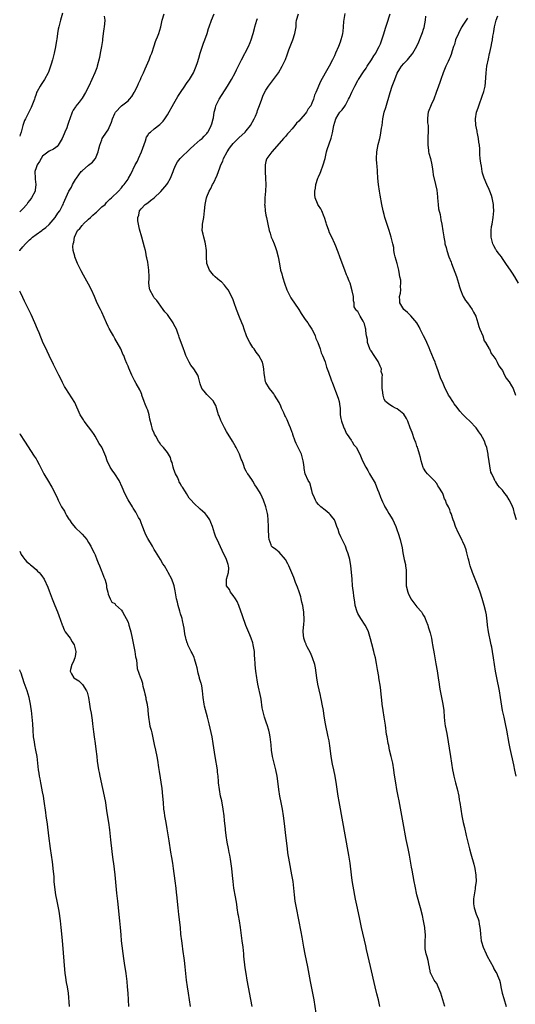
# Model space of a CAD drawing. Units: inches. Extents: x 2583000 to 2586000, y 1542000 to 1545000.
# Drawn here: x 2583000 to 2583151, y 1543298 to 1543597 of the extents above; entities that cross this region are included whole.
import ezdxf

# ---------------------------------------------------------------- set-up
doc = ezdxf.new("R2010")
doc.units = ezdxf.units.IN
doc.header["$MEASUREMENT"] = 0
doc.layers.add('LD25831542_10ft', color=93, linetype='Continuous')

msp = doc.modelspace()

# ---------------------------------------------------------------- linework, layer by layer
at = {"layer": 'LD25831542_10ft'}
for points, elevation in [([(2583013, 1543599.17), (2583012.4, 1543597), (2583011.9, 1543595), (2583011.74, 1543594.26), (2583011.51, 1543593), (2583011.28, 1543591.28), (2583011.2, 1543590.8), (2583010.94, 1543588.94), (2583010.53, 1543587), (2583010.19, 1543585.81), (2583010.02, 1543585), (2583009.64, 1543583.64), (2583009.44, 1543583), (2583009, 1543581.78), (2583008.76, 1543581.24), (2583008.67, 1543581), (2583007.57, 1543579), (2583007.34, 1543578.66), (2583007, 1543578.06), (2583006.52, 1543577.48), (2583006.22, 1543577), (2583005.37, 1543575.37), (2583005.16, 1543575), (2583005, 1543574.53), (2583004.58, 1543573.42), (2583004.47, 1543573), (2583003.75, 1543571), (2583003.52, 1543570.48), (2583001.74, 1543567), (2583001.52, 1543566.48), (2583001, 1543565), (2583000.42, 1543563), (2583000.14, 1543562.14), (2583000, 1543561.76)], 7730), ([(2583000, 1543526.87), (2583000.09, 1543527), (2583001, 1543528.05), (2583001.77, 1543529), (2583003, 1543530.21), (2583003.44, 1543530.56), (2583003.91, 1543531), (2583005, 1543531.81), (2583006.7, 1543533), (2583007, 1543533.23), (2583007.99, 1543534.01), (2583009, 1543534.91), (2583010.8, 1543537), (2583011.63, 1543538.37), (2583012.26, 1543539), (2583013, 1543540.64), (2583013.22, 1543541), (2583013.33, 1543541.33), (2583014.97, 1543544.97), (2583015.77, 1543546.23), (2583016.04, 1543547), (2583017, 1543548.55), (2583017.27, 1543549), (2583018, 1543550), (2583018.78, 1543551), (2583019, 1543551.24), (2583021, 1543552.88), (2583022.2, 1543553.8), (2583023, 1543554.87), (2583023.06, 1543554.94), (2583023.9, 1543557), (2583024.08, 1543557.92), (2583024.39, 1543559), (2583025, 1543560.67), (2583025.15, 1543561), (2583026.47, 1543563), (2583027, 1543563.69), (2583028.01, 1543565.99), (2583028.31, 1543567), (2583029, 1543568.59), (2583029.22, 1543569), (2583031, 1543571), (2583033, 1543572.53), (2583033.49, 1543573), (2583034.2, 1543573.8), (2583034.89, 1543575), (2583035, 1543575.2), (2583035.87, 1543577), (2583036.2, 1543577.8), (2583036.76, 1543579), (2583037, 1543579.6), (2583037.67, 1543581), (2583038.25, 1543582.25), (2583039, 1543584.06), (2583039.45, 1543585), (2583039.86, 1543586.14), (2583040.23, 1543587), (2583041, 1543589.21), (2583041.41, 1543590.59), (2583041.59, 1543591), (2583041.99, 1543591.99), (2583042.34, 1543593), (2583042.99, 1543595), (2583043.43, 1543597), (2583043.97, 1543599)], 7750), ([(2583090.35, 1543295), (2583089.72, 1543299), (2583088.58, 1543304.58), (2583087.76, 1543309), (2583086.94, 1543312.94), (2583086.54, 1543315), (2583086.03, 1543318.03), (2583085.71, 1543319.71), (2583084.31, 1543327), (2583083.95, 1543329), (2583083.72, 1543331), (2583083.54, 1543333), (2583083.28, 1543335), (2583082.91, 1543337), (2583082.13, 1543341), (2583081.7, 1543343.7), (2583081.53, 1543345), (2583081.07, 1543349), (2583080.63, 1543352.63), (2583080.38, 1543355), (2583080.09, 1543357), (2583079.64, 1543359), (2583079.23, 1543361), (2583078.96, 1543363), (2583078.76, 1543364.76), (2583078.43, 1543367), (2583078.04, 1543369), (2583077.44, 1543371.44), (2583077.04, 1543373.04), (2583076.73, 1543375), (2583076.6, 1543376.6), (2583076.32, 1543379), (2583076.1, 1543380.1), (2583075.89, 1543381), (2583075.37, 1543382.63), (2583075.21, 1543383.21), (2583075, 1543383.79), (2583074.7, 1543384.7), (2583074.58, 1543385), (2583074.03, 1543387), (2583073.87, 1543387.87), (2583073.52, 1543390.48), (2583073.44, 1543391), (2583072.56, 1543395), (2583072.32, 1543396.32), (2583072.2, 1543397), (2583071.93, 1543399), (2583071.86, 1543399.86), (2583071.74, 1543401), (2583071.62, 1543403), (2583071.56, 1543403.56), (2583071.47, 1543405), (2583071.16, 1543407), (2583071, 1543407.6), (2583070.55, 1543409), (2583070.09, 1543410.09), (2583068.88, 1543412.87), (2583067.82, 1543415.82), (2583066.71, 1543419), (2583066.22, 1543420.22), (2583065.74, 1543421), (2583065, 1543422.06), (2583064.26, 1543423), (2583063.86, 1543423.86), (2583063, 1543425), (2583062.99, 1543427), (2583063.62, 1543429), (2583063.71, 1543430.29), (2583063.65, 1543431), (2583063.46, 1543431.46), (2583063.04, 1543433), (2583061.7, 1543435.7), (2583060.11, 1543439), (2583059.77, 1543439.77), (2583059.34, 1543441), (2583058.7, 1543443), (2583058.24, 1543444.24), (2583057.87, 1543445), (2583057, 1543446.39), (2583056.46, 1543447), (2583055.71, 1543447.71), (2583055, 1543448.31), (2583053, 1543450.08), (2583052.28, 1543451), (2583051.67, 1543451.67), (2583050.77, 1543453), (2583050.47, 1543453.53), (2583049.55, 1543455), (2583049.31, 1543455.31), (2583049, 1543455.97), (2583048.59, 1543456.59), (2583048.46, 1543457), (2583048.02, 1543457.98), (2583047.49, 1543459), (2583047, 1543460.39), (2583046.75, 1543461), (2583046.43, 1543462.43), (2583046.12, 1543463), (2583045.95, 1543463.95), (2583045, 1543465.52), (2583043.84, 1543467), (2583043.4, 1543467.4), (2583043, 1543467.89), (2583042.54, 1543468.54), (2583042.33, 1543469), (2583041.5, 1543470.5), (2583041.11, 1543471.11), (2583041, 1543471.38), (2583040.48, 1543472.48), (2583040.35, 1543473), (2583040.2, 1543473.8), (2583039.63, 1543475.63), (2583039.4, 1543477), (2583039, 1543478.37), (2583038.81, 1543478.81), (2583038.77, 1543479), (2583038.2, 1543480.2), (2583037.94, 1543481), (2583037.25, 1543483), (2583037.2, 1543483.2), (2583037, 1543483.71), (2583036.56, 1543484.56), (2583035.48, 1543486.52), (2583035, 1543487.46), (2583034.19, 1543489), (2583033.21, 1543491.21), (2583033, 1543491.77), (2583032.63, 1543492.63), (2583032.16, 1543493.84), (2583031.68, 1543495), (2583031.46, 1543495.46), (2583031, 1543496.52), (2583030.76, 1543497), (2583029, 1543500.23), (2583028.54, 1543501), (2583027.98, 1543502.02), (2583027.26, 1543503.26), (2583027, 1543503.82), (2583026.49, 1543505), (2583025, 1543508.17), (2583024.57, 1543509), (2583024.23, 1543509.77), (2583023.44, 1543511.44), (2583022.78, 1543513), (2583021.84, 1543515), (2583021, 1543516.68), (2583019.43, 1543519.43), (2583018.74, 1543520.74), (2583017.63, 1543523), (2583016.8, 1543525), (2583016.77, 1543525.23), (2583016.32, 1543527), (2583016.21, 1543528.21), (2583016.32, 1543529), (2583016.52, 1543529.48), (2583016.68, 1543531), (2583017.64, 1543533), (2583018.33, 1543533.67), (2583019, 1543534.54), (2583019.24, 1543534.76), (2583019.38, 1543535), (2583021, 1543536.46), (2583021.56, 1543537), (2583022.33, 1543537.67), (2583023, 1543538.3), (2583023.4, 1543538.6), (2583023.82, 1543539), (2583025, 1543540.21), (2583026, 1543541), (2583026.43, 1543541.57), (2583027.43, 1543542.57), (2583027.98, 1543543), (2583030.05, 1543545), (2583031, 1543546.01), (2583031.4, 1543546.6), (2583031.82, 1543547), (2583033, 1543548.71), (2583033.18, 1543549), (2583033.83, 1543550.17), (2583035.19, 1543553), (2583035.85, 1543554.15), (2583036.2, 1543555), (2583037.14, 1543557), (2583038.37, 1543560.37), (2583038.59, 1543561.41), (2583039, 1543561.99), (2583039.37, 1543562.63), (2583039.81, 1543563), (2583041, 1543563.93), (2583042.69, 1543565.31), (2583043.67, 1543566.33), (2583044.16, 1543567), (2583045, 1543568.22), (2583047, 1543571.64), (2583048.21, 1543573.79), (2583049, 1543575.07), (2583050.3, 1543577), (2583050.56, 1543577.44), (2583051, 1543578.05), (2583051.38, 1543578.62), (2583051.68, 1543579), (2583052.92, 1543581), (2583053.75, 1543583), (2583054.11, 1543584.11), (2583054.52, 1543585.48), (2583055.01, 1543586.99), (2583056.01, 1543589.99), (2583056.41, 1543591), (2583057.08, 1543593), (2583057.53, 1543594.47), (2583057.72, 1543595), (2583058.44, 1543597), (2583059.27, 1543599)], 7760), ([(2583129.47, 1543297), (2583128.91, 1543299), (2583128.3, 1543301), (2583127.5, 1543303), (2583127, 1543303.97), (2583126.58, 1543304.58), (2583126.25, 1543305), (2583125.43, 1543306.57), (2583125.18, 1543307), (2583125.13, 1543307.13), (2583125, 1543307.79), (2583124.78, 1543308.78), (2583124.77, 1543309), (2583124.73, 1543309.27), (2583124.37, 1543311), (2583124.11, 1543312.11), (2583123.81, 1543313), (2583123.51, 1543314.49), (2583123.45, 1543315), (2583123.45, 1543315.45), (2583123.51, 1543317), (2583123.61, 1543318.39), (2583123.59, 1543319), (2583123.52, 1543319.52), (2583123.4, 1543321), (2583123.03, 1543323), (2583122.65, 1543324.65), (2583122.04, 1543327), (2583121, 1543330.9), (2583120.4, 1543333.6), (2583120.13, 1543335), (2583119.52, 1543338.48), (2583119.34, 1543339.34), (2583118.7, 1543343), (2583118.32, 1543345), (2583117.74, 1543347.74), (2583116.81, 1543352.81), (2583116.16, 1543356.16), (2583115.59, 1543359.59), (2583115.32, 1543361), (2583114.91, 1543363), (2583114.52, 1543365), (2583114.45, 1543365.55), (2583114.06, 1543368.06), (2583113.95, 1543369), (2583113.62, 1543371), (2583113.19, 1543373), (2583112.68, 1543375), (2583112.38, 1543376.38), (2583112.22, 1543377), (2583111.88, 1543379), (2583111.76, 1543379.76), (2583111.41, 1543382.59), (2583111.04, 1543385), (2583110.7, 1543387), (2583110.43, 1543389), (2583110.29, 1543390.29), (2583110.24, 1543391), (2583110.09, 1543392.09), (2583110.02, 1543393), (2583109.86, 1543394.14), (2583109.38, 1543397), (2583109.35, 1543397.35), (2583109, 1543399.51), (2583108.69, 1543401.31), (2583108.35, 1543403), (2583108.09, 1543404.09), (2583107.89, 1543405), (2583107.29, 1543407.29), (2583106.86, 1543408.86), (2583106.19, 1543411), (2583105.82, 1543411.82), (2583105.22, 1543413), (2583103.88, 1543415), (2583103, 1543416.51), (2583102.75, 1543417), (2583102.2, 1543419), (2583102.08, 1543420.08), (2583101.81, 1543421.81), (2583101.67, 1543423), (2583101.57, 1543423.57), (2583101.41, 1543425), (2583101.23, 1543427), (2583101.07, 1543429.07), (2583100.87, 1543431), (2583100.52, 1543433), (2583100.37, 1543433.63), (2583099.97, 1543435), (2583099.67, 1543435.67), (2583099.2, 1543437), (2583099, 1543437.45), (2583098.23, 1543439), (2583097.86, 1543439.86), (2583097.31, 1543441), (2583097, 1543442.06), (2583096.62, 1543443), (2583096.19, 1543444.19), (2583095.86, 1543445), (2583095, 1543446.13), (2583094.61, 1543446.61), (2583094.24, 1543447), (2583093, 1543447.93), (2583091.76, 1543449), (2583091, 1543449.7), (2583090.43, 1543450.43), (2583090.07, 1543451), (2583089.77, 1543451.77), (2583089.23, 1543453), (2583089, 1543453.92), (2583088.33, 1543456.33), (2583087.9, 1543457), (2583086.99, 1543459), (2583086.67, 1543460.67), (2583086.64, 1543461), (2583086.42, 1543462.42), (2583086.37, 1543463), (2583085.81, 1543465), (2583084.23, 1543468.23), (2583083.91, 1543469), (2583083.2, 1543471), (2583083.16, 1543471.16), (2583083, 1543471.63), (2583082.49, 1543473), (2583082.09, 1543473.91), (2583081.45, 1543475.45), (2583081, 1543476.44), (2583080.8, 1543476.8), (2583080.41, 1543477.59), (2583079.76, 1543479), (2583079.56, 1543479.56), (2583079, 1543480.69), (2583077.61, 1543483), (2583077.37, 1543483.37), (2583077, 1543483.87), (2583076.12, 1543485), (2583075, 1543486.8), (2583074.9, 1543487), (2583074.52, 1543489), (2583074.5, 1543489.5), (2583074.39, 1543491), (2583074.11, 1543492.11), (2583073.91, 1543493), (2583072.81, 1543495), (2583072.01, 1543496.01), (2583071.37, 1543497), (2583071, 1543497.48), (2583070.09, 1543499), (2583069.71, 1543499.71), (2583069.13, 1543501), (2583068.38, 1543503), (2583068.07, 1543504.07), (2583067.67, 1543505), (2583067, 1543506.7), (2583066.02, 1543509), (2583065.3, 1543511), (2583065, 1543511.93), (2583064.7, 1543512.7), (2583063.45, 1543515), (2583063, 1543515.63), (2583062.41, 1543516.41), (2583061.44, 1543517.44), (2583061, 1543517.76), (2583059.52, 1543519), (2583059.26, 1543519.26), (2583059, 1543519.46), (2583057.78, 1543521), (2583056.99, 1543523), (2583056.92, 1543525), (2583056.93, 1543527), (2583056.63, 1543529), (2583056.46, 1543529.54), (2583056.05, 1543531), (2583055.9, 1543531.9), (2583055.6, 1543533), (2583055.64, 1543534.36), (2583055.69, 1543535), (2583056.08, 1543537), (2583056.3, 1543539), (2583056.45, 1543541), (2583056.55, 1543541.45), (2583056.86, 1543543), (2583057, 1543543.32), (2583057.67, 1543545), (2583058.18, 1543545.82), (2583058.76, 1543547), (2583059, 1543547.4), (2583060.17, 1543549.83), (2583060.54, 1543551), (2583061, 1543552.16), (2583061.28, 1543553), (2583061.84, 1543554.16), (2583062.12, 1543555), (2583063.19, 1543557), (2583063.93, 1543558.07), (2583064.6, 1543559), (2583065, 1543559.51), (2583066.52, 1543561), (2583066.75, 1543561.25), (2583068.64, 1543563), (2583069, 1543563.41), (2583070.3, 1543565), (2583071.45, 1543567), (2583071.82, 1543567.82), (2583072.3, 1543569), (2583072.46, 1543569.54), (2583073.03, 1543571.03), (2583073.71, 1543573), (2583074.08, 1543573.92), (2583074.54, 1543575), (2583075, 1543575.78), (2583075.8, 1543577), (2583077.35, 1543579), (2583078.79, 1543581), (2583079.98, 1543583), (2583080.94, 1543585.06), (2583081.49, 1543586.51), (2583082, 1543588), (2583082.37, 1543589), (2583083.15, 1543591), (2583083.84, 1543593), (2583084.16, 1543595), (2583084.25, 1543596.25), (2583084.29, 1543597), (2583084.88, 1543599)], 7780), ([(2583099, 1543599.03), (2583098.63, 1543596.63), (2583098.55, 1543595), (2583098.44, 1543593.56), (2583098.33, 1543593), (2583098.09, 1543592.09), (2583097.85, 1543591), (2583097.63, 1543590.37), (2583097.07, 1543589), (2583096.19, 1543587), (2583095.84, 1543586.16), (2583095.32, 1543585), (2583094.3, 1543583), (2583093, 1543580.92), (2583091.58, 1543578.42), (2583090.19, 1543575), (2583089.75, 1543574.25), (2583089.48, 1543573), (2583089, 1543571.75), (2583088.64, 1543571), (2583087.91, 1543570.09), (2583087.38, 1543569), (2583087, 1543568.49), (2583085.65, 1543567), (2583085, 1543566.31), (2583084.28, 1543565.72), (2583083.8, 1543565), (2583083, 1543564.02), (2583082.06, 1543563), (2583081.57, 1543562.43), (2583081, 1543561.65), (2583080.35, 1543561), (2583076.89, 1543557.11), (2583076.77, 1543557), (2583075.29, 1543555), (2583075.22, 1543554.78), (2583075, 1543554.04), (2583074.72, 1543553), (2583074.73, 1543551), (2583074.9, 1543548.9), (2583074.97, 1543547), (2583074.85, 1543545), (2583074.65, 1543543), (2583074.63, 1543541.37), (2583074.61, 1543541), (2583074.63, 1543540.63), (2583074.78, 1543539), (2583075, 1543537.73), (2583075.13, 1543537), (2583075.57, 1543535), (2583076.03, 1543533), (2583076.24, 1543532.24), (2583076.64, 1543531), (2583077, 1543530.16), (2583077.46, 1543529), (2583077.89, 1543527.89), (2583078.2, 1543527), (2583078.7, 1543525), (2583079.09, 1543522.91), (2583079.48, 1543521), (2583079.82, 1543519.82), (2583080.03, 1543519), (2583080.74, 1543516.74), (2583081.28, 1543515.28), (2583081.39, 1543515), (2583081.81, 1543514.19), (2583082.38, 1543513), (2583082.61, 1543512.61), (2583085, 1543509.01), (2583085.77, 1543507.77), (2583087, 1543506), (2583087.73, 1543505), (2583088.21, 1543504.21), (2583089, 1543503.07), (2583089.08, 1543502.92), (2583089.98, 1543501), (2583090.22, 1543500.22), (2583090.81, 1543499), (2583091.48, 1543497), (2583091.8, 1543495.8), (2583092.2, 1543495), (2583093, 1543493.07), (2583093.46, 1543491.46), (2583093.68, 1543491), (2583094.04, 1543489.96), (2583094.35, 1543489), (2583094.54, 1543488.54), (2583095, 1543487.3), (2583095.14, 1543486.86), (2583095.85, 1543485), (2583096.21, 1543484.21), (2583097, 1543482.03), (2583097.29, 1543481), (2583097.52, 1543479.52), (2583097.57, 1543479), (2583097.59, 1543478.41), (2583097.65, 1543477), (2583097.81, 1543475.81), (2583097.97, 1543475), (2583098.65, 1543473.35), (2583098.83, 1543472.83), (2583099, 1543472.53), (2583099.44, 1543471.44), (2583099.79, 1543471), (2583101, 1543469.22), (2583101.08, 1543469.08), (2583101.15, 1543469), (2583101.8, 1543467.8), (2583102.56, 1543467), (2583103, 1543466.17), (2583103.6, 1543465), (2583103.98, 1543463.98), (2583104.41, 1543463), (2583105.41, 1543461), (2583106.04, 1543460.04), (2583106.58, 1543459), (2583108.23, 1543456.23), (2583109, 1543454.28), (2583109.37, 1543453.37), (2583109.91, 1543451.91), (2583110.5, 1543450.5), (2583111, 1543449.47), (2583111.25, 1543449), (2583111.89, 1543447.89), (2583112.48, 1543447), (2583113.63, 1543445), (2583114.08, 1543444.08), (2583114.53, 1543443), (2583115, 1543441.8), (2583115.29, 1543441), (2583115.93, 1543439), (2583116.48, 1543436.48), (2583116.72, 1543435), (2583117.12, 1543433), (2583117.48, 1543431.48), (2583117.51, 1543431), (2583117.7, 1543429.7), (2583117.68, 1543429), (2583117.73, 1543427.73), (2583117.67, 1543427), (2583117.67, 1543426.33), (2583117.74, 1543425), (2583118.19, 1543423), (2583118.44, 1543422.44), (2583119, 1543421.26), (2583119.18, 1543421), (2583120.7, 1543419), (2583121, 1543418.53), (2583122.35, 1543417), (2583122.6, 1543416.6), (2583123, 1543415.92), (2583123.35, 1543415.35), (2583123.5, 1543415), (2583123.78, 1543414.22), (2583124.27, 1543413), (2583124.46, 1543412.46), (2583124.91, 1543411), (2583125, 1543410.66), (2583125.4, 1543409), (2583125.64, 1543407.64), (2583125.78, 1543407), (2583126.27, 1543404.27), (2583126.78, 1543401.22), (2583127.14, 1543399.14), (2583127.47, 1543397), (2583127.71, 1543395), (2583127.84, 1543394.16), (2583128.05, 1543393), (2583128.5, 1543391), (2583128.9, 1543389), (2583129.14, 1543387), (2583129.29, 1543385), (2583129.53, 1543383), (2583129.63, 1543382.37), (2583130.07, 1543380.07), (2583131.24, 1543373), (2583131.82, 1543369), (2583132.02, 1543368.02), (2583132.2, 1543367), (2583132.71, 1543365), (2583133.22, 1543363.22), (2583133.72, 1543361), (2583133.89, 1543359.89), (2583134.06, 1543359), (2583134.68, 1543355), (2583135.06, 1543353), (2583135.43, 1543351.43), (2583136.03, 1543349), (2583136.21, 1543348.21), (2583136.98, 1543344.98), (2583137.4, 1543343.4), (2583138.3, 1543340.3), (2583138.6, 1543339), (2583138.94, 1543336.94), (2583139.01, 1543335.01), (2583138.75, 1543333.25), (2583138.74, 1543332.74), (2583138.38, 1543331), (2583138.24, 1543329.76), (2583138.2, 1543329), (2583138.23, 1543328.23), (2583138.38, 1543327), (2583139, 1543325.07), (2583139.6, 1543323.6), (2583139.81, 1543323), (2583139.94, 1543322.06), (2583140.17, 1543321), (2583140.27, 1543320.27), (2583140.35, 1543319), (2583140.59, 1543317), (2583140.65, 1543316.65), (2583141.15, 1543315), (2583142.05, 1543313), (2583142.33, 1543312.33), (2583144.16, 1543309), (2583144.39, 1543308.39), (2583145, 1543307.45), (2583145.34, 1543307), (2583145.54, 1543306.46), (2583146.12, 1543305), (2583146.29, 1543304.29), (2583146.54, 1543303), (2583146.97, 1543301), (2583147.41, 1543299.41), (2583148.12, 1543297)], 7790), ([(2583151.17, 1543367), (2583150.84, 1543368.84), (2583150.5, 1543370.5), (2583149.42, 1543375.42), (2583149.11, 1543377), (2583148.41, 1543381), (2583148.01, 1543383), (2583147.52, 1543385), (2583147.07, 1543387.07), (2583146.48, 1543391), (2583146.12, 1543393), (2583145.3, 1543397), (2583144.91, 1543399), (2583144.31, 1543403), (2583143.97, 1543405), (2583143.75, 1543406.25), (2583143.6, 1543407), (2583143.48, 1543407.48), (2583142.74, 1543411), (2583142.45, 1543413), (2583142.34, 1543414.34), (2583142.25, 1543415), (2583142.13, 1543416.13), (2583141.97, 1543417), (2583141.49, 1543419), (2583140.86, 1543421.14), (2583140.26, 1543423), (2583139.56, 1543425), (2583137.89, 1543429), (2583137.22, 1543431), (2583137, 1543431.85), (2583136.79, 1543432.79), (2583136.6, 1543433.4), (2583136.21, 1543435), (2583135.95, 1543435.95), (2583135.55, 1543437), (2583135, 1543438.33), (2583134.79, 1543438.79), (2583134.11, 1543440.11), (2583133.62, 1543441), (2583132.69, 1543443), (2583132.28, 1543444.28), (2583131.98, 1543445), (2583131.38, 1543447), (2583131.23, 1543447.23), (2583131, 1543448.04), (2583130.65, 1543449), (2583130.01, 1543450.01), (2583129.71, 1543451), (2583129.4, 1543451.4), (2583129, 1543452.74), (2583128.88, 1543453), (2583128.74, 1543453.26), (2583127.68, 1543455), (2583127.38, 1543455.38), (2583127, 1543456.07), (2583126.19, 1543457), (2583125, 1543458.17), (2583124.22, 1543459), (2583123.65, 1543459.65), (2583123, 1543460.7), (2583122.9, 1543460.9), (2583122.29, 1543463), (2583122.03, 1543464.03), (2583121.82, 1543465), (2583121.25, 1543466.75), (2583121.15, 1543467.15), (2583121, 1543467.48), (2583120.62, 1543468.62), (2583120.44, 1543469), (2583120.03, 1543469.97), (2583119.7, 1543471), (2583119.57, 1543471.57), (2583118.94, 1543473.06), (2583118.21, 1543475), (2583117.84, 1543475.84), (2583117, 1543477.13), (2583115, 1543478.76), (2583114.45, 1543479), (2583113.51, 1543479.51), (2583113, 1543479.84), (2583112.32, 1543480.32), (2583111.45, 1543481), (2583111, 1543481.74), (2583110.67, 1543483), (2583110.49, 1543484.49), (2583110.4, 1543485), (2583110.42, 1543486.42), (2583110.39, 1543488.39), (2583110.5, 1543489), (2583110.14, 1543490.14), (2583110.15, 1543491), (2583109.76, 1543491.76), (2583109.32, 1543493), (2583109.21, 1543493.21), (2583107.94, 1543495), (2583107, 1543496.44), (2583106.78, 1543496.78), (2583106.68, 1543497), (2583105.97, 1543499), (2583105.89, 1543499.89), (2583105.67, 1543501), (2583105.46, 1543502.54), (2583105.43, 1543503), (2583105.35, 1543503.35), (2583105, 1543504.61), (2583104.9, 1543504.9), (2583104.58, 1543505.42), (2583103.67, 1543507), (2583103, 1543508.37), (2583102.65, 1543508.65), (2583102.36, 1543509), (2583101.87, 1543509.87), (2583101.83, 1543511), (2583101.64, 1543511.64), (2583101.63, 1543513), (2583101.29, 1543514.71), (2583101.21, 1543515), (2583101.14, 1543515.14), (2583100.61, 1543517), (2583100.39, 1543517.61), (2583099.84, 1543519), (2583099.55, 1543519.55), (2583099.01, 1543521), (2583097.87, 1543523.87), (2583097.5, 1543525), (2583097, 1543526.47), (2583096.8, 1543527), (2583096.26, 1543528.26), (2583095.97, 1543529), (2583095.03, 1543531.03), (2583094.38, 1543532.38), (2583094.13, 1543533), (2583093.45, 1543535), (2583093.37, 1543535.37), (2583092.87, 1543537), (2583092.76, 1543537.24), (2583092.05, 1543539), (2583091.68, 1543539.68), (2583091, 1543540.64), (2583090.8, 1543541), (2583090.7, 1543541.3), (2583090, 1543543), (2583089.9, 1543543.9), (2583089.89, 1543545), (2583090.07, 1543545.93), (2583090.24, 1543547), (2583090.85, 1543549), (2583091, 1543549.41), (2583091.48, 1543550.52), (2583091.71, 1543551), (2583092.48, 1543553), (2583093, 1543555), (2583093.48, 1543557), (2583093.68, 1543557.68), (2583094.84, 1543561.16), (2583095.24, 1543562.76), (2583095.68, 1543565), (2583095.96, 1543566.04), (2583096.28, 1543567), (2583097, 1543568.25), (2583097.48, 1543569), (2583098.22, 1543569.78), (2583099.08, 1543570.92), (2583099.2, 1543571.2), (2583100.16, 1543573), (2583100.48, 1543573.52), (2583101.12, 1543575.12), (2583102.03, 1543577), (2583103, 1543578.65), (2583103.14, 1543578.86), (2583103.21, 1543579), (2583104.72, 1543581.28), (2583105.55, 1543582.45), (2583105.87, 1543583), (2583107.18, 1543585), (2583107.84, 1543586.16), (2583108.43, 1543587), (2583109, 1543588.09), (2583109.52, 1543589), (2583109.88, 1543589.88), (2583110.27, 1543591), (2583110.87, 1543592.87), (2583111.39, 1543594.61), (2583111.81, 1543595.81), (2583112.85, 1543599)], 7800), ([(2583151.88, 1543517), (2583150.79, 1543519), (2583150.09, 1543520.09), (2583149.47, 1543521), (2583149, 1543521.65), (2583148.06, 1543523), (2583147.64, 1543523.64), (2583147, 1543524.53), (2583146.71, 1543525), (2583145.75, 1543526.25), (2583145.2, 1543527), (2583145.12, 1543527.12), (2583145, 1543527.25), (2583144.38, 1543528.38), (2583144.07, 1543529), (2583143.55, 1543531), (2583143.58, 1543531.58), (2583143.56, 1543533), (2583143.74, 1543534.26), (2583143.89, 1543535), (2583144.23, 1543537), (2583144.37, 1543539), (2583144.32, 1543540.32), (2583144.27, 1543541), (2583144.08, 1543541.92), (2583143.93, 1543543), (2583143.74, 1543543.74), (2583143.23, 1543545), (2583143, 1543545.52), (2583142.27, 1543547), (2583141.43, 1543549), (2583141.32, 1543549.32), (2583141, 1543550.5), (2583140.89, 1543551), (2583140.62, 1543552.62), (2583140.43, 1543553.57), (2583140.24, 1543555), (2583140.15, 1543556.15), (2583140.11, 1543557), (2583140.1, 1543557.9), (2583140, 1543559), (2583139.87, 1543559.87), (2583139.74, 1543561), (2583139.4, 1543562.6), (2583139.33, 1543563), (2583139.3, 1543563.3), (2583138.96, 1543565.04), (2583138.85, 1543567), (2583139.18, 1543569), (2583139.67, 1543570.33), (2583139.81, 1543571), (2583140.22, 1543572.22), (2583140.54, 1543573), (2583140.69, 1543573.31), (2583141, 1543574.17), (2583141.26, 1543575), (2583141.32, 1543575.32), (2583141.74, 1543577), (2583141.88, 1543578.12), (2583142.03, 1543581), (2583142.28, 1543583), (2583142.76, 1543585.24), (2583143.13, 1543586.87), (2583143.23, 1543587.23), (2583143.6, 1543589), (2583143.82, 1543590.18), (2583144, 1543591), (2583144.15, 1543592.15), (2583144.3, 1543593), (2583144.43, 1543593.57), (2583144.62, 1543595), (2583145.12, 1543597), (2583145.62, 1543598.38)], 7830), ([(2583025.71, 1543598.29), (2583025.9, 1543597), (2583025.88, 1543595.88), (2583025.72, 1543595), (2583025.59, 1543594.41), (2583025.42, 1543593), (2583025.23, 1543591.23), (2583025.2, 1543590.8), (2583024.96, 1543589.04), (2583024.53, 1543587), (2583024.29, 1543585.71), (2583023.63, 1543583), (2583023.48, 1543582.52), (2583022.9, 1543581), (2583022.02, 1543579), (2583021.09, 1543577), (2583020.06, 1543575), (2583019, 1543573.3), (2583018.07, 1543572.07), (2583017.12, 1543570.88), (2583017, 1543570.66), (2583016.34, 1543569.66), (2583016.03, 1543569), (2583015.24, 1543567), (2583015, 1543566.16), (2583014.58, 1543565), (2583014.32, 1543564.32), (2583013.78, 1543563), (2583013.54, 1543562.46), (2583012.98, 1543561.02), (2583011.74, 1543559), (2583011.4, 1543558.6), (2583011, 1543558.34), (2583010.26, 1543557.74), (2583009, 1543557.21), (2583007, 1543555.65), (2583006.52, 1543555), (2583005.99, 1543554.01), (2583005.31, 1543553), (2583005, 1543552.13), (2583004.62, 1543551), (2583004.67, 1543549), (2583004.7, 1543548.7), (2583004.93, 1543547), (2583004.73, 1543545.27), (2583004.67, 1543545), (2583003.62, 1543543), (2583003.35, 1543542.65), (2583003, 1543542.13), (2583002.48, 1543541.52), (2583002.14, 1543541), (2583001, 1543539.6), (2583000.37, 1543539), (2583000, 1543538.71)], 7740), ([(2583109.7, 1543297), (2583109.29, 1543299), (2583108.8, 1543300.8), (2583108.23, 1543303), (2583106.87, 1543309.13), (2583105.67, 1543314.33), (2583105.43, 1543315.43), (2583104.13, 1543321), (2583103.56, 1543323.56), (2583102.87, 1543326.87), (2583102.32, 1543329.68), (2583101.58, 1543333.58), (2583101.29, 1543335.29), (2583101.06, 1543337), (2583100.62, 1543340.62), (2583100.24, 1543343), (2583097.31, 1543359.31), (2583097.02, 1543361), (2583096.48, 1543364.48), (2583096.05, 1543367), (2583095.67, 1543369), (2583095.32, 1543370.68), (2583094.89, 1543373), (2583094.42, 1543376.42), (2583094.36, 1543377), (2583094.23, 1543377.77), (2583094, 1543379), (2583093.13, 1543383), (2583092.74, 1543385.26), (2583092.49, 1543387), (2583092.16, 1543389), (2583091.96, 1543390.04), (2583091.76, 1543391), (2583091.61, 1543391.61), (2583090.84, 1543395), (2583090.48, 1543397), (2583090.05, 1543400.05), (2583089.85, 1543401), (2583089.22, 1543403), (2583088.53, 1543404.53), (2583087.56, 1543406.44), (2583087.3, 1543407), (2583087.24, 1543407.24), (2583087, 1543407.79), (2583086.68, 1543408.68), (2583086.52, 1543409), (2583086.34, 1543411), (2583086.48, 1543412.48), (2583086.57, 1543413), (2583086.63, 1543414.63), (2583086.69, 1543415), (2583086.52, 1543416.52), (2583086.53, 1543417), (2583086.47, 1543417.53), (2583086.19, 1543419), (2583085.96, 1543419.96), (2583085.74, 1543421), (2583085.59, 1543421.59), (2583085.13, 1543423.13), (2583084.59, 1543424.59), (2583084.03, 1543425.97), (2583083.45, 1543427.45), (2583081.98, 1543431), (2583081.66, 1543431.66), (2583080.98, 1543432.98), (2583079, 1543435.23), (2583077.99, 1543435.99), (2583077, 1543436.68), (2583076.7, 1543437), (2583076.58, 1543437.42), (2583075.94, 1543439), (2583075.85, 1543439.85), (2583075.81, 1543442.19), (2583075.82, 1543443), (2583075.72, 1543445), (2583075.53, 1543446.47), (2583075.44, 1543447), (2583075.34, 1543447.34), (2583074.99, 1543449), (2583074.31, 1543451), (2583073.9, 1543451.9), (2583073.32, 1543453), (2583073, 1543453.55), (2583072.12, 1543455), (2583071.65, 1543455.65), (2583071, 1543456.84), (2583070.67, 1543457.33), (2583069.46, 1543459), (2583069.26, 1543459.26), (2583069, 1543459.88), (2583068.55, 1543460.55), (2583068.17, 1543461.83), (2583067.73, 1543463), (2583067.5, 1543463.5), (2583066.99, 1543465.01), (2583065.95, 1543467), (2583065.58, 1543467.58), (2583064.8, 1543469), (2583063, 1543471.86), (2583062.34, 1543473), (2583061.34, 1543475), (2583061.26, 1543475.26), (2583060.71, 1543476.71), (2583060.57, 1543477), (2583060.33, 1543477.67), (2583059.77, 1543479.77), (2583059.08, 1543481), (2583059, 1543481.11), (2583057, 1543483.14), (2583056.14, 1543484.14), (2583055.49, 1543485), (2583055, 1543486.39), (2583054.42, 1543488.42), (2583054.26, 1543489), (2583053.02, 1543491), (2583052.11, 1543492.11), (2583051.6, 1543493), (2583050.64, 1543495), (2583050.24, 1543496.24), (2583049.93, 1543497), (2583049.21, 1543499), (2583049, 1543499.51), (2583048.59, 1543500.59), (2583048.48, 1543501), (2583048.19, 1543501.81), (2583047.73, 1543503), (2583047, 1543504.5), (2583046.72, 1543505), (2583045.19, 1543507.19), (2583045, 1543507.5), (2583044.26, 1543508.26), (2583043.72, 1543509), (2583042.32, 1543511), (2583041.75, 1543511.75), (2583041, 1543512.52), (2583040.71, 1543513), (2583039.66, 1543515), (2583039.55, 1543515.55), (2583039.35, 1543517), (2583039.45, 1543518.55), (2583039.46, 1543519), (2583039.37, 1543521), (2583039, 1543523.39), (2583038.75, 1543524.75), (2583038.67, 1543525), (2583038.43, 1543526.43), (2583038.28, 1543527), (2583038.02, 1543528.02), (2583037.17, 1543531), (2583036.51, 1543533.49), (2583036.15, 1543535), (2583036.02, 1543536.02), (2583035.99, 1543537), (2583036.28, 1543537.72), (2583036.52, 1543539), (2583037, 1543539.65), (2583038.2, 1543541), (2583039, 1543541.51), (2583039.87, 1543542.13), (2583041, 1543543.02), (2583043, 1543544.9), (2583044.78, 1543547), (2583045, 1543547.33), (2583045.97, 1543549), (2583046.76, 1543551), (2583047, 1543551.65), (2583047.59, 1543553), (2583048.11, 1543553.89), (2583048.89, 1543555), (2583051.99, 1543558.01), (2583053, 1543558.92), (2583053.11, 1543559), (2583055, 1543560.62), (2583055.54, 1543561), (2583056.23, 1543561.77), (2583057, 1543562.54), (2583057.19, 1543562.81), (2583057.34, 1543563), (2583057.72, 1543563.72), (2583058.33, 1543565), (2583058.49, 1543565.51), (2583058.94, 1543567), (2583059, 1543567.32), (2583059.25, 1543569), (2583059.62, 1543570.38), (2583059.77, 1543571), (2583060.75, 1543573), (2583063.34, 1543577), (2583064.53, 1543579), (2583065.59, 1543581), (2583066.05, 1543581.95), (2583067.59, 1543585), (2583069.71, 1543589), (2583070.2, 1543590.2), (2583070.55, 1543591), (2583071.13, 1543593), (2583071.52, 1543594.48), (2583071.64, 1543595), (2583072.24, 1543597), (2583072.42, 1543597.58)], 7770), ([(2583151.34, 1543445), (2583150.73, 1543447), (2583150.35, 1543448.35), (2583149.78, 1543449.78), (2583149.11, 1543451.11), (2583148.34, 1543452.34), (2583147.79, 1543453), (2583147, 1543454.07), (2583146.1, 1543455), (2583145.6, 1543455.6), (2583145, 1543456.57), (2583144.81, 1543456.81), (2583144.68, 1543457), (2583144.53, 1543457.47), (2583143.79, 1543459), (2583143.52, 1543459.52), (2583142.73, 1543464.73), (2583142.72, 1543465), (2583142.28, 1543467), (2583141.92, 1543467.92), (2583141.53, 1543469), (2583141, 1543470.07), (2583140.44, 1543471), (2583139.83, 1543471.83), (2583139, 1543473.04), (2583137.09, 1543475), (2583136.03, 1543476.03), (2583135, 1543477.06), (2583134.09, 1543478.09), (2583133.2, 1543479.2), (2583132.34, 1543480.34), (2583131.89, 1543481), (2583131, 1543482.46), (2583130.64, 1543483), (2583130.06, 1543484.06), (2583129.59, 1543485), (2583129, 1543486.47), (2583128.19, 1543488.19), (2583127.39, 1543490.61), (2583127.15, 1543491.15), (2583126.63, 1543492.63), (2583126.53, 1543493), (2583126.06, 1543494.06), (2583125, 1543496.59), (2583124.67, 1543497.33), (2583123.99, 1543499), (2583123.72, 1543499.72), (2583123.03, 1543501), (2583122, 1543503), (2583121.7, 1543503.7), (2583120.97, 1543504.97), (2583120.35, 1543505.65), (2583119.09, 1543507.09), (2583119, 1543507.17), (2583118.15, 1543508.15), (2583117, 1543508.98), (2583115.83, 1543511), (2583115.79, 1543511.79), (2583115.66, 1543513), (2583116.01, 1543513.99), (2583116.13, 1543515), (2583116.01, 1543516.01), (2583116.13, 1543517), (2583116.07, 1543517.93), (2583115.81, 1543519), (2583115.63, 1543519.63), (2583115.44, 1543521), (2583114.94, 1543523), (2583114.38, 1543525), (2583114.19, 1543525.81), (2583114, 1543527), (2583113.91, 1543527.91), (2583113.68, 1543529), (2583113.15, 1543531), (2583112.49, 1543533), (2583111.24, 1543537), (2583111, 1543537.93), (2583110.7, 1543539), (2583110.3, 1543541), (2583109.78, 1543543.78), (2583109.54, 1543545), (2583109.25, 1543547), (2583109.1, 1543549), (2583108.97, 1543551), (2583108.83, 1543552.83), (2583108.78, 1543553.22), (2583108.66, 1543555), (2583108.76, 1543557), (2583109.2, 1543559.2), (2583109.67, 1543561), (2583109.92, 1543562.08), (2583110.22, 1543564.22), (2583110.35, 1543565), (2583110.62, 1543567), (2583111.03, 1543569), (2583111.5, 1543570.5), (2583111.88, 1543571.88), (2583112.43, 1543573.57), (2583112.83, 1543575), (2583113.49, 1543577), (2583114.21, 1543579), (2583115, 1543580.93), (2583115.77, 1543582.23), (2583116.29, 1543583), (2583117, 1543583.87), (2583118.08, 1543585), (2583118.54, 1543585.46), (2583119.43, 1543586.57), (2583119.72, 1543587), (2583120.91, 1543589.09), (2583121.52, 1543590.48), (2583122.23, 1543592.23), (2583122.69, 1543593.31), (2583123, 1543594.33), (2583123.17, 1543594.83), (2583123.55, 1543597), (2583123.7, 1543598.29)], 7810), ([(2583136.38, 1543597.62), (2583135, 1543595.47), (2583134.71, 1543595), (2583134.09, 1543593.91), (2583133.62, 1543593), (2583132.75, 1543591), (2583132.38, 1543589.62), (2583132.14, 1543589), (2583131.7, 1543587.7), (2583131.42, 1543586.58), (2583131, 1543585.6), (2583130.83, 1543585.17), (2583130.5, 1543584.5), (2583129.81, 1543583), (2583128.95, 1543581), (2583128.24, 1543579), (2583127.95, 1543578.05), (2583127.55, 1543577), (2583126.89, 1543575), (2583126.14, 1543573), (2583125.29, 1543571.29), (2583124.36, 1543569), (2583124.32, 1543568.32), (2583124.17, 1543567), (2583124.25, 1543565.75), (2583124.36, 1543565), (2583124.41, 1543564.41), (2583124.44, 1543563), (2583124.35, 1543561.65), (2583124.28, 1543559), (2583124.49, 1543557.51), (2583124.54, 1543557), (2583124.62, 1543556.62), (2583125.08, 1543554.92), (2583125.5, 1543553), (2583125.68, 1543551.68), (2583125.84, 1543551), (2583125.97, 1543549.97), (2583126.66, 1543547), (2583127, 1543545.27), (2583127.24, 1543543.24), (2583127.23, 1543543), (2583127.43, 1543541), (2583127.6, 1543539.6), (2583128.07, 1543537.93), (2583128.31, 1543536.31), (2583128.61, 1543535), (2583128.92, 1543532.92), (2583129.15, 1543531.15), (2583129.16, 1543531), (2583129.47, 1543529.47), (2583129.5, 1543529), (2583129.86, 1543527.86), (2583130.05, 1543527), (2583130.74, 1543525), (2583131.37, 1543523.37), (2583131.49, 1543523), (2583133.02, 1543519.02), (2583133.66, 1543517), (2583133.93, 1543515.93), (2583134.26, 1543515), (2583135, 1543513.18), (2583135.09, 1543513), (2583135.79, 1543511.79), (2583136.42, 1543511), (2583137.84, 1543509), (2583138.23, 1543508.23), (2583138.94, 1543507), (2583139.58, 1543505), (2583139.81, 1543503.81), (2583140.17, 1543503), (2583141.02, 1543501), (2583141.45, 1543499.44), (2583141.83, 1543499), (2583143, 1543497.07), (2583143.04, 1543497), (2583143.59, 1543495.59), (2583144.12, 1543495), (2583145, 1543493.84), (2583145.47, 1543493), (2583145.91, 1543491.91), (2583146.64, 1543491), (2583147, 1543490.41), (2583147.66, 1543489), (2583148.15, 1543488.15), (2583149, 1543487.15), (2583149.05, 1543487.05), (2583149.1, 1543487), (2583149.78, 1543485.78), (2583150.27, 1543485), (2583150.99, 1543483)], 7820), ([(2583070.8, 1543297), (2583069.3, 1543305), (2583068.97, 1543307), (2583068.72, 1543308.72), (2583068.32, 1543312.32), (2583068.26, 1543313), (2583068.04, 1543315), (2583067.78, 1543317), (2583067.42, 1543319.42), (2583067.21, 1543321), (2583066.91, 1543323), (2583066.62, 1543324.62), (2583066.57, 1543325), (2583066.24, 1543327), (2583066.09, 1543328.09), (2583065.69, 1543330.31), (2583065.26, 1543333), (2583065.03, 1543335), (2583064.86, 1543336.86), (2583064.63, 1543339), (2583064.42, 1543340.42), (2583064.19, 1543341.81), (2583063.97, 1543343), (2583063.79, 1543343.79), (2583063.57, 1543345), (2583063.19, 1543347), (2583062.88, 1543349), (2583062.7, 1543350.7), (2583062.65, 1543351), (2583062.42, 1543353.58), (2583062.28, 1543355), (2583062.01, 1543357), (2583061.55, 1543359.55), (2583061.21, 1543361), (2583060.82, 1543363), (2583060.6, 1543365), (2583060.59, 1543365.41), (2583060.47, 1543367), (2583060.29, 1543368.29), (2583060.22, 1543369), (2583059.55, 1543373), (2583058.96, 1543377), (2583058.61, 1543379), (2583058.35, 1543380.35), (2583057.73, 1543383), (2583057.23, 1543385), (2583056.34, 1543388.34), (2583056.18, 1543389), (2583055.85, 1543391), (2583055.69, 1543393), (2583055.44, 1543394.56), (2583055.35, 1543395), (2583055.24, 1543395.24), (2583055, 1543396.2), (2583054.8, 1543396.8), (2583054.77, 1543397), (2583054.36, 1543398.36), (2583054.03, 1543400.03), (2583053.79, 1543401), (2583053.22, 1543402.78), (2583053.14, 1543403.14), (2583052.5, 1543404.5), (2583052.21, 1543405), (2583051.24, 1543407), (2583051.18, 1543407.18), (2583051, 1543407.64), (2583050.66, 1543408.66), (2583050.57, 1543409), (2583050.33, 1543410.33), (2583050.05, 1543412.05), (2583049.92, 1543413), (2583049.62, 1543414.38), (2583049.46, 1543415), (2583049.36, 1543415.36), (2583049, 1543416.39), (2583048.87, 1543416.87), (2583048.74, 1543417.26), (2583048.23, 1543419), (2583048.03, 1543420.03), (2583047.79, 1543421), (2583047.4, 1543423.4), (2583047.07, 1543425), (2583047, 1543425.23), (2583046.31, 1543427), (2583045.26, 1543429), (2583045, 1543429.41), (2583044.07, 1543431), (2583043.64, 1543431.64), (2583042.86, 1543433), (2583041.38, 1543435.38), (2583041, 1543435.98), (2583040.43, 1543437), (2583039, 1543439.37), (2583038.45, 1543440.45), (2583038.2, 1543441), (2583037.32, 1543443.32), (2583037, 1543444.11), (2583036.77, 1543444.77), (2583036.66, 1543445), (2583036.24, 1543445.76), (2583035.39, 1543447.39), (2583034.61, 1543448.61), (2583034.32, 1543449), (2583033, 1543451.07), (2583032.03, 1543453), (2583031.24, 1543455), (2583030.34, 1543457), (2583028.96, 1543459), (2583028.12, 1543460.12), (2583027.58, 1543461), (2583026.68, 1543463), (2583026.26, 1543464.26), (2583025.97, 1543465), (2583025, 1543467.11), (2583024.26, 1543468.26), (2583023, 1543470.45), (2583022.64, 1543471), (2583021.98, 1543471.98), (2583021, 1543473.35), (2583019.69, 1543475), (2583019.4, 1543475.4), (2583018.65, 1543476.65), (2583018.46, 1543477), (2583016.77, 1543480.77), (2583014.01, 1543485), (2583013.63, 1543485.63), (2583013, 1543486.8), (2583012.3, 1543488.3), (2583011.96, 1543489), (2583011, 1543490.83), (2583010.29, 1543492.29), (2583008.99, 1543495), (2583008.38, 1543496.38), (2583008.04, 1543497), (2583007.18, 1543498.82), (2583005.89, 1543501.89), (2583005.46, 1543503), (2583004.6, 1543505), (2583003.48, 1543507.48), (2583001.52, 1543511.52), (2583001, 1543512.64), (2583000.22, 1543514.22), (2583000, 1543514.61)], 7750), ([(2583000, 1543471.25), (2583000.15, 1543471), (2583001.49, 1543469), (2583004.42, 1543464.42), (2583005, 1543463.55), (2583005.21, 1543463.21), (2583005.91, 1543461.91), (2583006.35, 1543461), (2583007.37, 1543459), (2583008.73, 1543456.73), (2583009.49, 1543455.49), (2583009.79, 1543455), (2583010.88, 1543452.88), (2583011.53, 1543451.53), (2583011.74, 1543451), (2583012.79, 1543449), (2583013.63, 1543447.63), (2583013.92, 1543447), (2583014.31, 1543446.31), (2583015, 1543445.23), (2583015.13, 1543445), (2583015.87, 1543443.87), (2583017, 1543442.64), (2583018.71, 1543441), (2583018.83, 1543440.83), (2583019, 1543440.68), (2583020.43, 1543439), (2583021, 1543438.16), (2583021.7, 1543437), (2583022.12, 1543436.12), (2583022.72, 1543435), (2583023, 1543434.35), (2583023.55, 1543433), (2583023.91, 1543431.91), (2583024.31, 1543431), (2583025, 1543429.19), (2583025.09, 1543429), (2583025.61, 1543427.61), (2583025.91, 1543427), (2583026.32, 1543425.68), (2583026.48, 1543425), (2583026.49, 1543424.49), (2583026.9, 1543423), (2583027, 1543422.37), (2583027.52, 1543421), (2583028.03, 1543420.03), (2583029, 1543419.58), (2583029.2, 1543419.2), (2583031, 1543417.54), (2583031.27, 1543417), (2583031.93, 1543415.93), (2583032.41, 1543415), (2583033, 1543413.91), (2583033.29, 1543413), (2583033.65, 1543411.65), (2583033.85, 1543411), (2583034.28, 1543409), (2583035.04, 1543405), (2583035.31, 1543403.31), (2583035.56, 1543402.44), (2583035.82, 1543399.82), (2583036.83, 1543397), (2583036.89, 1543396.89), (2583037.37, 1543395.37), (2583037.44, 1543395), (2583037.56, 1543394.44), (2583037.93, 1543393), (2583038.09, 1543392.09), (2583038.38, 1543391), (2583038.44, 1543390.44), (2583038.78, 1543389), (2583038.8, 1543388.8), (2583039, 1543387.41), (2583039.06, 1543386.94), (2583039.24, 1543385), (2583039.54, 1543383), (2583039.69, 1543382.31), (2583040, 1543381), (2583040.22, 1543380.22), (2583041, 1543376.65), (2583041.36, 1543375), (2583041.76, 1543373), (2583041.94, 1543371.94), (2583042.28, 1543369.72), (2583042.49, 1543368.49), (2583043.31, 1543363.31), (2583043.55, 1543361), (2583043.66, 1543359), (2583043.82, 1543357), (2583043.96, 1543355.96), (2583044.12, 1543355), (2583044.52, 1543353), (2583044.87, 1543351), (2583045.38, 1543347.38), (2583045.96, 1543343.96), (2583046.28, 1543342.28), (2583046.57, 1543340.57), (2583046.79, 1543339), (2583047.22, 1543335.22), (2583047.51, 1543333), (2583047.65, 1543331.65), (2583047.74, 1543331), (2583048.12, 1543327), (2583048.35, 1543325), (2583048.83, 1543321), (2583049.03, 1543319.03), (2583049.26, 1543317), (2583049.47, 1543315.47), (2583049.59, 1543314.41), (2583050.06, 1543311), (2583050.3, 1543309), (2583050.69, 1543305), (2583050.97, 1543303), (2583051.32, 1543301), (2583051.64, 1543299), (2583051.88, 1543297)], 7740), ([(2583000, 1543435.52), (2583000.29, 1543435), (2583000.5, 1543434.5), (2583001, 1543433.75), (2583001.55, 1543433), (2583002.22, 1543432.22), (2583003, 1543431.6), (2583003.29, 1543431.29), (2583003.69, 1543431), (2583005, 1543429.9), (2583005.43, 1543429.43), (2583005.93, 1543429), (2583006.4, 1543428.4), (2583007, 1543427.71), (2583007.25, 1543427.25), (2583007.43, 1543427), (2583008.57, 1543424.57), (2583009, 1543423.45), (2583009.89, 1543421), (2583010.69, 1543419), (2583011.56, 1543417), (2583011.97, 1543415.97), (2583012.92, 1543413.08), (2583012.95, 1543412.95), (2583013, 1543412.85), (2583013.52, 1543411.52), (2583013.9, 1543411), (2583015, 1543409.56), (2583015.4, 1543409), (2583015.95, 1543407.95), (2583016.63, 1543407), (2583017.15, 1543405), (2583017, 1543404.07), (2583016.81, 1543403), (2583016.28, 1543401.72), (2583015.91, 1543401), (2583015.47, 1543399.47), (2583015.36, 1543399), (2583015.83, 1543398.17), (2583016.52, 1543397), (2583016.8, 1543396.8), (2583017, 1543396.61), (2583018.04, 1543396.04), (2583019.03, 1543395.03), (2583019.1, 1543394.9), (2583020.36, 1543393), (2583020.56, 1543392.56), (2583020.93, 1543391), (2583021.29, 1543389), (2583021.52, 1543387.52), (2583021.75, 1543386.25), (2583022.05, 1543384.05), (2583022.23, 1543383), (2583022.53, 1543380.53), (2583022.7, 1543379), (2583022.97, 1543377.03), (2583023.24, 1543375.24), (2583023.48, 1543373), (2583023.59, 1543371.59), (2583023.99, 1543369), (2583024.18, 1543368.18), (2583024.39, 1543367), (2583025.25, 1543363.25), (2583025.72, 1543361), (2583026.09, 1543359), (2583026.49, 1543356.49), (2583027.02, 1543353), (2583027.31, 1543350.69), (2583027.66, 1543347.66), (2583028.11, 1543344.11), (2583028.39, 1543341.61), (2583028.53, 1543340.53), (2583028.94, 1543337), (2583029.5, 1543331.5), (2583029.79, 1543329), (2583030.44, 1543323), (2583030.61, 1543321), (2583030.76, 1543318.76), (2583030.92, 1543316.92), (2583031.59, 1543311.59), (2583031.83, 1543310.17), (2583032.3, 1543307), (2583032.61, 1543304.61), (2583032.76, 1543303), (2583032.91, 1543301), (2583033.14, 1543297)], 7730), ([(2583015.18, 1543297), (2583014.84, 1543301), (2583014.53, 1543303), (2583014.27, 1543304.27), (2583014.17, 1543305), (2583014.06, 1543305.94), (2583013.9, 1543307), (2583013.08, 1543317.08), (2583012.66, 1543321), (2583012.42, 1543323), (2583011.98, 1543326.02), (2583011.45, 1543329), (2583011.06, 1543331), (2583010.69, 1543333.31), (2583010.54, 1543335), (2583010.46, 1543336.46), (2583010.25, 1543339), (2583010.1, 1543340.1), (2583009.99, 1543341), (2583009.39, 1543345), (2583008.93, 1543348.93), (2583008.49, 1543352.49), (2583008.11, 1543355), (2583007.95, 1543355.95), (2583007.47, 1543359.47), (2583007.24, 1543361), (2583007, 1543362.26), (2583006.52, 1543364.52), (2583006.4, 1543365), (2583006.2, 1543366.2), (2583006.03, 1543367), (2583005.92, 1543367.92), (2583005.77, 1543369), (2583005.3, 1543373), (2583004.94, 1543375), (2583004.58, 1543376.58), (2583004.47, 1543377.53), (2583004.22, 1543379), (2583004.09, 1543381), (2583003.99, 1543383), (2583003.8, 1543385), (2583003.57, 1543387), (2583003.53, 1543387.53), (2583003.32, 1543389), (2583002.92, 1543391), (2583002.26, 1543393), (2583001.41, 1543395.41), (2583000.41, 1543398.41), (2583000.16, 1543399), (2583000, 1543399.44)], 7720)]:
    msp.add_lwpolyline(points, dxfattribs=dict(at, elevation=elevation))

doc.saveas('drawing.dxf')
